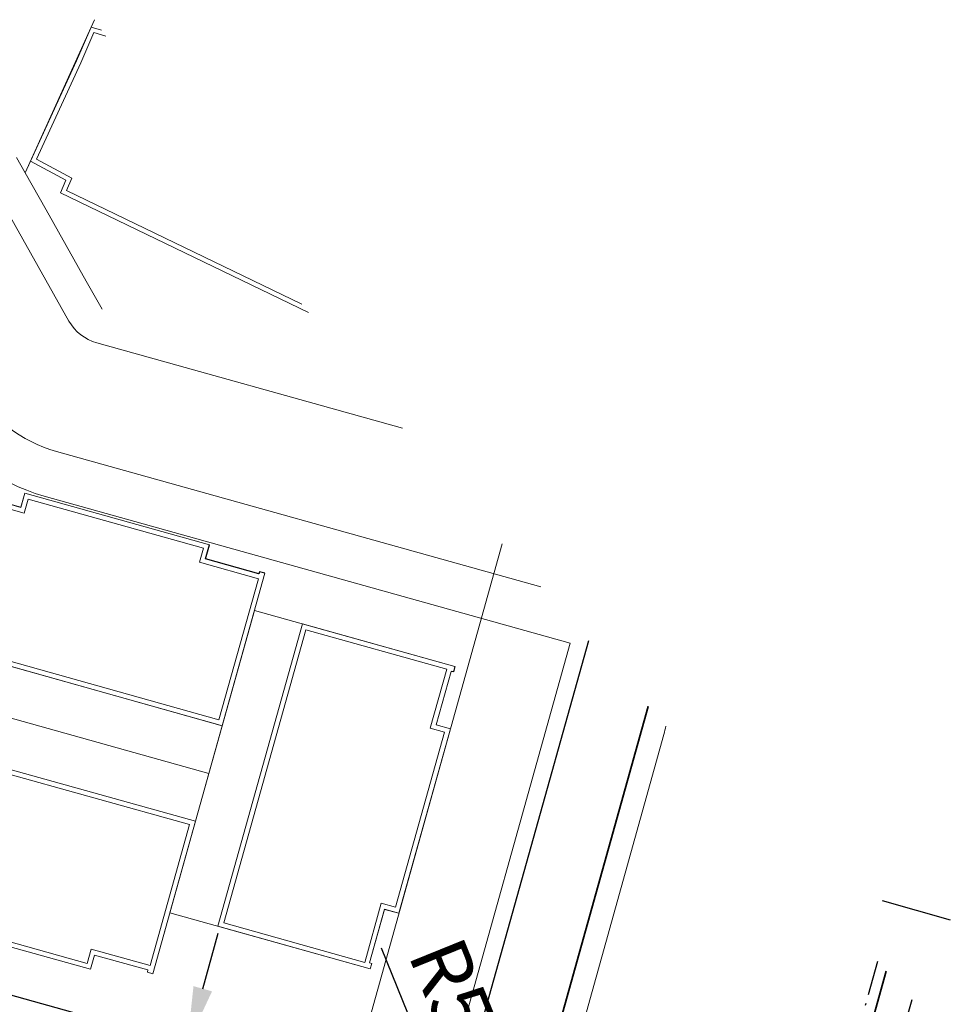
# Model space of a CAD drawing. Units: metres. Extents: x 0 to 182183, y 0 to 1682046.
# Drawn here: x 181091 to 181131, y 1680865 to 1680908 of the extents above; entities that cross this region are included whole.
import ezdxf

# ---------------------------------------------------------------- set-up
doc = ezdxf.new("R2010")
doc.units = ezdxf.units.M
doc.header["$LTSCALE"] = 5
doc.header["$PDMODE"] = 2
doc.header["$PDSIZE"] = -0.5
doc.linetypes.add('ACAD_ISO10W100', pattern=[18, 12, -3, 0, -3])
doc.linetypes.add('CENTER', pattern=[2, 1.25, -0.25, 0.25, -0.25])
for name, color, linetype in [('AJ_A_EIXOPROJ', 12, 'ACAD_ISO10W100'), ('AJ_ESTAQUEAMENTO', 7, 'Continuous'), ('EPTC _MEIO-FIO', 3, 'Continuous'), ('P-GEO_MEIO-FIO', 5, 'Continuous'), ('Planodiretor', 7, 'Continuous'), ('UH-São Gui', 7, 'Continuous')]:
    doc.layers.add(name, color=color, linetype=linetype)
for name, color, linetype, lineweight in [('EPT CASA_OUTROS', 253, 'Continuous', 9), ('EPT meio-fio exist', 130, 'Continuous', 30), ('EPT MF', 5, 'CENTER', 35), ('EPT-Alinhamento_Etapa1', 30, 'Continuous', 30), ('EPT_PROJ_OUTROS', 254, 'Continuous', 9)]:
    doc.layers.add(name, color=color, linetype=linetype, lineweight=lineweight)
doc.dimstyles.new('ISO-25', dxfattribs={"dimtxt": 2.5, "dimasz": 2.5, "dimexe": 1.25, "dimexo": 0.625, "dimtad": 1, "dimtxsty": 'Standard', "dimcen": 2.5, "dimadec": 0, "dimazin": 0, "dimtfac": 1, "dimtmove": 0, "dimatfit": 3, "dimfxl": 0, "dimarcsym": 0})

# ---------------------------------------------------------------- blocks, each defined once
blk = doc.blocks.new('*D162')
at = {"layer": 'Defpoints', "color": 0}
for p in [(181108.784, 1680862.67), (181110.662, 1680858.036)]:
    blk.add_point(p, dxfattribs=at)
at = {"layer": 'Planodiretor', "color": 0, "lineweight": -2}
blk.add_line((181106.749, 1680867.69), (181109.723, 1680860.353), dxfattribs=at)
at = {"layer": 'Planodiretor', "color": 0}
blk.add_solid([(181110.109, 1680860.51), (181109.337, 1680860.197), (181110.662, 1680858.036)], dxfattribs=at)
at = {"layer": 'Planodiretor', "color": 0, "insert": (181109.504, 1680865.884), "char_height": 2.5, "attachment_point": 5, "rotation": 292.0693}
blk.add_mtext('R5', dxfattribs=at)
blk = doc.blocks.new('*D167')
at = {"layer": 'Defpoints', "color": 0}
for p in [(181098.349, 1680863.508, -0.04), (181097.542, 1680860.619, -0.04), (181097.542, 1680860.619)]:
    blk.add_point(p, dxfattribs=at)
at = {"layer": 'Planodiretor', "color": 0, "lineweight": -2}
for p, q in [((181099.022, 1680865.916), (181099.694, 1680868.324)), ((181097.747, 1680863.677), (181097.145, 1680863.845)), ((181098.349, 1680863.508), (181097.542, 1680860.619)), ((181096.94, 1680860.787), (181096.338, 1680860.955)), ((181096.869, 1680858.211), (181096.197, 1680855.804))]:
    blk.add_line(p, q, dxfattribs=at)
at = {"layer": 'Planodiretor', "color": 0}
for points in [[(181098.62, 1680866.028), (181099.423, 1680865.804), (181098.349, 1680863.508)], [(181096.468, 1680858.323), (181097.27, 1680858.099), (181097.542, 1680860.619)]]:
    blk.add_solid(points, dxfattribs=at)
at = {"layer": 'Planodiretor', "color": 0, "insert": (181096.14, 1680862.568), "char_height": 2.5, "attachment_point": 5, "rotation": 74.3919}
blk.add_mtext('3', dxfattribs=at)
blk = doc.blocks.new('*D250')
at = {"layer": 'Defpoints', "color": 0}
for p in [(181108.784, 1680862.67), (181110.662, 1680858.036)]:
    blk.add_point(p, dxfattribs=at)
at = {"layer": 'Planodiretor', "color": 0, "lineweight": -2}
blk.add_line((181106.749, 1680867.69), (181109.723, 1680860.353), dxfattribs=at)
at = {"layer": 'Planodiretor', "color": 0}
blk.add_solid([(181110.109, 1680860.51), (181109.337, 1680860.197), (181110.662, 1680858.036)], dxfattribs=at)
at = {"layer": 'Planodiretor', "color": 0, "insert": (181109.504, 1680865.884), "char_height": 2.5, "attachment_point": 5, "rotation": 292.0693}
blk.add_mtext('R5', dxfattribs=at)
blk = doc.blocks.new('*D255')
at = {"layer": 'Defpoints', "color": 0}
for p in [(181098.349, 1680863.508, -0.04), (181097.542, 1680860.619, -0.04), (181097.542, 1680860.619)]:
    blk.add_point(p, dxfattribs=at)
at = {"layer": 'Planodiretor', "color": 0, "lineweight": -2}
for p, q in [((181099.022, 1680865.916), (181099.694, 1680868.324)), ((181097.747, 1680863.677), (181097.145, 1680863.845)), ((181098.349, 1680863.508), (181097.542, 1680860.619)), ((181096.94, 1680860.787), (181096.338, 1680860.955)), ((181096.869, 1680858.211), (181096.197, 1680855.804))]:
    blk.add_line(p, q, dxfattribs=at)
at = {"layer": 'Planodiretor', "color": 0}
for points in [[(181098.62, 1680866.028), (181099.423, 1680865.804), (181098.349, 1680863.508)], [(181096.468, 1680858.323), (181097.27, 1680858.099), (181097.542, 1680860.619)]]:
    blk.add_solid(points, dxfattribs=at)
at = {"layer": 'Planodiretor', "color": 0, "insert": (181096.14, 1680862.568), "char_height": 2.5, "attachment_point": 5, "rotation": 74.3919}
blk.add_mtext('3', dxfattribs=at)

msp = doc.modelspace()

# ---------------------------------------------------------------- linework, layer by layer
at = {"layer": 'AJ_A_EIXOPROJ', "ltscale": 0.025}
msp.add_line((181128.22195, 1680867.08946, 3.46934), (181078.55978, 1680689.59991, 3.46934), dxfattribs=at)
msp.add_line((181128.22195, 1680867.08946, 3.46934), (181078.55978, 1680689.59991, 3.46934), dxfattribs=at)
at = {"layer": 'AJ_ESTAQUEAMENTO', "ltscale": 0.5}
msp.add_line((181128.42622, 1680869.73504, 2.67406), (181131.3644, 1680868.89582, 2.67406), dxfattribs=at)
msp.add_line((181128.42622, 1680869.73504, 2.67406), (181131.3644, 1680868.89582, 2.67406), dxfattribs=at)
at = {"layer": 'EPT CASA_OUTROS'}
for p, q in [((181094.33695, 1680907.86401), (181091.33423, 1680901.24112)), ((181094.33695, 1680907.86401), (181091.33423, 1680901.24112)), ((181094.1898, 1680907.54869), (181094.33527, 1680907.8665)), ((181094.1898, 1680907.54869), (181094.33527, 1680907.8665)), ((181091.33423, 1680901.24112), (181094.1898, 1680907.54869)), ((181091.33423, 1680901.24112), (181094.1898, 1680907.54869)), ((181094.1898, 1680907.54869), (181093.56307, 1680906.07997)), ((181094.1898, 1680907.54869), (181093.56307, 1680906.07997)), ((181094.1898, 1680907.54869), (181094.64294, 1680907.41256)), ((181094.64294, 1680907.41256), (181094.1898, 1680907.54869)), ((181094.1898, 1680907.54869), (181094.1898, 1680907.54869)), ((181094.1898, 1680907.54869), (181094.64294, 1680907.41256)), ((181094.1898, 1680907.54869), (181094.64294, 1680907.41256)), ((181094.64294, 1680907.41256), (181094.1898, 1680907.54869)), ((181094.1898, 1680907.54869), (181094.1898, 1680907.54869)), ((181094.1898, 1680907.54869), (181094.64294, 1680907.41256)), ((181094.30355, 1680907.30568), (181093.74591, 1680905.99887)), ((181094.30355, 1680907.30568), (181093.74591, 1680905.99887)), ((181094.30355, 1680907.30568), (181094.82163, 1680907.15005)), ((181094.30355, 1680907.30568), (181094.82163, 1680907.15005)), ((181093.56307, 1680906.07997), (181091.33423, 1680901.24112)), ((181093.56307, 1680906.07997), (181091.33423, 1680901.24112)), ((181093.74591, 1680905.99887), (181091.82353, 1680901.82535)), ((181093.74591, 1680905.99887), (181091.82353, 1680901.82535)), ((181091.33423, 1680901.24112), (181090.95921, 1680901.90689)), ((181091.33423, 1680901.24112), (181090.95921, 1680901.90689)), ((181091.82353, 1680901.82535), (181093.35584, 1680901.00235)), ((181091.82353, 1680901.82535), (181093.35584, 1680901.00235)), ((181091.56317, 1680901.73817), (181093.09807, 1680900.91377)), ((181091.56317, 1680901.73817), (181093.09807, 1680900.91377)), ((181092.2425, 1680899.62867), (181091.33423, 1680901.24112)), ((181092.2425, 1680899.62867), (181091.33423, 1680901.24112)), ((181093.35584, 1680901.00235), (181093.12043, 1680900.46939)), ((181093.35584, 1680901.00235), (181093.12043, 1680900.46939)), ((181093.09807, 1680900.91377), (181092.85937, 1680900.37337)), ((181093.09807, 1680900.91377), (181092.85937, 1680900.37337)), ((181092.85937, 1680900.37337), (181103.59273, 1680895.189)), ((181092.85937, 1680900.37337), (181103.59273, 1680895.189)), ((181093.12043, 1680900.46939), (181103.31144, 1680895.54698)), ((181093.12043, 1680900.46939), (181103.31144, 1680895.54698)), ((181090.56708, 1680899.54668), (181093.2292, 1680894.82061)), ((181090.56708, 1680899.54668), (181093.2292, 1680894.82061)), ((181093.98024, 1680896.54366), (181092.2425, 1680899.62867)), ((181093.98024, 1680896.54366), (181092.2425, 1680899.62867)), ((181094.66185, 1680895.33358), (181093.98024, 1680896.54366)), ((181094.66185, 1680895.33358), (181093.98024, 1680896.54366)), ((181094.43366, 1680893.87592), (181107.65884, 1680890.18137)), ((181094.43366, 1680893.87592), (181107.65884, 1680890.18137)), ((181092.68944, 1680889.17175), (181113.64689, 1680883.31713)), ((181092.68944, 1680889.17175), (181113.64689, 1680883.31713)), ((181091.14293, 1680886.75737, -0.05711), (181088.8317, 1680887.40407, -0.05711)), ((181091.15064, 1680886.75522, -0.05711), (181088.8317, 1680887.40407, -0.05711)), ((181091.14293, 1680886.75737, -0.05711), (181088.8317, 1680887.40407, -0.05711)), ((181091.15064, 1680886.75522, -0.05711), (181088.8317, 1680887.40407, -0.05711)), ((181091.3233, 1680887.37231, -0.05711), (181091.14293, 1680886.75737, -0.05711)), ((181091.3233, 1680887.37231, -0.05711), (181091.14293, 1680886.75737, -0.05711)), ((181091.3233, 1680887.37231, -0.05711), (181091.15064, 1680886.75522, -0.05711)), ((181091.3233, 1680887.37231, -0.05711), (181091.15064, 1680886.75522, -0.05711)), ((181099.3086, 1680885.13795, -0.05711), (181091.3233, 1680887.37231, -0.05711)), ((181099.3086, 1680885.13795, -0.05711), (181091.3233, 1680887.37231, -0.05711)), ((181099.3086, 1680885.13795, -0.05711), (181091.3233, 1680887.37231, -0.05711)), ((181099.3086, 1680885.13795, -0.05711), (181091.3233, 1680887.37231, -0.05711)), ((181091.29559, 1680886.49763, -0.05711), (181088.73595, 1680887.21383, -0.05711)), ((181091.29559, 1680886.49763, -0.05711), (181088.73595, 1680887.21383, -0.05711)), ((181091.46825, 1680887.11472, -0.05711), (181091.29559, 1680886.49763, -0.05711)), ((181091.46825, 1680887.11472, -0.05711), (181091.29559, 1680886.49763, -0.05711)), ((181099.05101, 1680884.993, -0.05711), (181091.46825, 1680887.11472, -0.05711)), ((181099.05101, 1680884.993, -0.05711), (181091.46825, 1680887.11472, -0.05711)), ((181092.15133, 1680887.2455), (181114.92837, 1680880.88256)), ((181092.15133, 1680887.2455), (181114.92837, 1680880.88256)), ((181098.87835, 1680884.37594, -0.05711), (181099.05101, 1680884.993, -0.05711)), ((181098.87835, 1680884.37594, -0.05711), (181099.05101, 1680884.993, -0.05711)), ((181099.13594, 1680884.52089, -0.05711), (181099.3086, 1680885.13795, -0.05711)), ((181099.13594, 1680884.52089, -0.05711), (181099.3086, 1680885.13795, -0.05711)), ((181099.6286, 1680840.97185, -0.05711), (181111.97815, 1680885.17883, -0.05711)), ((181099.6286, 1680840.97185, -0.05711), (181111.97815, 1680885.17883, -0.05711)), ((181101.4289, 1680883.66228, -0.05711), (181098.87835, 1680884.37594, -0.05711)), ((181101.4289, 1680883.66228, -0.05711), (181098.87835, 1680884.37594, -0.05711)), ((181101.44717, 1680883.8742, -0.05711), (181099.13594, 1680884.52089, -0.05711)), ((181101.44717, 1680883.8742, -0.05711), (181099.13594, 1680884.52089, -0.05711)), ((181101.47373, 1680883.96913, -0.05711), (181101.44717, 1680883.8742, -0.05711)), ((181101.47373, 1680883.96913, -0.05711), (181101.44717, 1680883.8742, -0.05711)), ((181101.71298, 1680883.90219, -0.05711), (181101.47373, 1680883.96913, -0.05711)), ((181101.71298, 1680883.90219, -0.05711), (181101.47373, 1680883.96913, -0.05711)), ((181099.28906, 1680875.2335, -0.05711), (181101.71449, 1680883.90177, -0.05711)), ((181099.28906, 1680875.2335, -0.05711), (181101.71449, 1680883.90177, -0.05711)), ((181099.72276, 1680877.5593, -0.05711), (181101.4289, 1680883.66228, -0.05711)), ((181099.72276, 1680877.5593, -0.05711), (181101.4289, 1680883.66228, -0.05711)), ((181099.86776, 1680877.3017, -0.05711), (181101.71298, 1680883.90219, -0.05711)), ((181099.86776, 1680877.3017, -0.05711), (181101.71298, 1680883.90219, -0.05711)), ((181097.6007, 1680869.19943, -0.05711), (181101.26488, 1680882.2949, -0.05711)), ((181097.6007, 1680869.19943, -0.05711), (181101.26488, 1680882.2949, -0.05711)), ((181101.26488, 1680882.2949, -0.05711), (181109.93314, 1680879.86947, -0.05711)), ((181101.26488, 1680882.2949, -0.05711), (181109.93314, 1680879.86947, -0.05711)), ((181099.6688, 1680868.62038, -0.05711), (181103.33307, 1680881.7162, -0.05711)), ((181099.6688, 1680868.62038, -0.05711), (181103.33307, 1680881.7162, -0.05711)), ((181103.33535, 1680881.71557, -0.05711), (181099.6688, 1680868.62038, -0.05711)), ((181103.33535, 1680881.71557, -0.05711), (181099.6688, 1680868.62038, -0.05711)), ((181099.92638, 1680868.7653, -0.05711), (181103.47801, 1680881.45857, -0.05711)), ((181099.92638, 1680868.7653, -0.05711), (181103.47801, 1680881.45857, -0.05711)), ((181103.33307, 1680881.7162, -0.05711), (181109.93272, 1680879.86796, -0.05711)), ((181103.33307, 1680881.7162, -0.05711), (181109.93272, 1680879.86796, -0.05711)), ((181103.47801, 1680881.45857, -0.05711), (181109.58022, 1680879.74964, -0.05711)), ((181103.47801, 1680881.45857, -0.05711), (181109.58022, 1680879.74964, -0.05711)), ((181099.86839, 1680877.30398, -0.05711), (181086.77193, 1680880.96597, -0.05711)), ((181086.77193, 1680880.96597, -0.05711), (181099.86776, 1680877.3017, -0.05711)), ((181099.86839, 1680877.30398, -0.05711), (181086.77193, 1680880.96597, -0.05711)), ((181086.77193, 1680880.96597, -0.05711), (181099.86776, 1680877.3017, -0.05711)), ((181087.02948, 1680881.11093, -0.05711), (181099.72276, 1680877.5593, -0.05711)), ((181087.02948, 1680881.11093, -0.05711), (181099.72276, 1680877.5593, -0.05711)), ((181109.58022, 1680879.74964, -0.05711), (181108.86657, 1680877.1991, -0.05711)), ((181109.58022, 1680879.74964, -0.05711), (181108.86657, 1680877.1991, -0.05711)), ((181109.93272, 1680879.86796, -0.05711), (181109.86578, 1680879.62872, -0.05711)), ((181109.93272, 1680879.86796, -0.05711), (181109.86578, 1680879.62872, -0.05711)), ((181109.77085, 1680879.65528, -0.05711), (181109.12415, 1680877.34405, -0.05711)), ((181109.77085, 1680879.65528, -0.05711), (181109.12415, 1680877.34405, -0.05711)), ((181109.77085, 1680879.65528, -0.05711), (181109.12415, 1680877.34405, -0.05711)), ((181109.77085, 1680879.65528, -0.05711), (181109.12415, 1680877.34405, -0.05711)), ((181109.86578, 1680879.62872, -0.05711), (181109.77085, 1680879.65528, -0.05711)), ((181109.86578, 1680879.62872, -0.05711), (181109.77085, 1680879.65528, -0.05711)), ((181086.1936, 1680878.89767, -0.05711), (181099.28906, 1680875.2335, -0.05711)), ((181086.1936, 1680878.89767, -0.05711), (181099.28906, 1680875.2335, -0.05711)), ((181086.1936, 1680878.89767, -0.05711), (181099.28906, 1680875.2335, -0.05711)), ((181086.1936, 1680878.89767, -0.05711), (181099.28906, 1680875.2335, -0.05711)), ((181109.74121, 1680877.1714, -0.05711), (181107.50692, 1680869.18608, -0.05711)), ((181109.74121, 1680877.1714, -0.05711), (181107.50692, 1680869.18608, -0.05711)), ((181109.74121, 1680877.1714, -0.05711), (181107.50692, 1680869.18608, -0.05711)), ((181109.74121, 1680877.1714, -0.05711), (181107.50692, 1680869.18608, -0.05711)), ((181108.86657, 1680877.1991, -0.05711), (181109.48363, 1680877.02644, -0.05711)), ((181108.86657, 1680877.1991, -0.05711), (181109.48363, 1680877.02644, -0.05711)), ((181109.12415, 1680877.34405, -0.05711), (181109.74121, 1680877.1714, -0.05711)), ((181109.12415, 1680877.34405, -0.05711), (181109.74121, 1680877.1714, -0.05711)), ((181109.12415, 1680877.34405, -0.05711), (181109.74121, 1680877.1714, -0.05711)), ((181109.12415, 1680877.34405, -0.05711), (181109.74121, 1680877.1714, -0.05711)), ((181085.61455, 1680876.82958, -0.05711), (181098.71037, 1680873.1653, -0.05711)), ((181098.70973, 1680873.16302, -0.05711), (181085.61455, 1680876.82958, -0.05711)), ((181085.61455, 1680876.82958, -0.05711), (181098.71037, 1680873.1653, -0.05711)), ((181098.70973, 1680873.16302, -0.05711), (181085.61455, 1680876.82958, -0.05711)), ((181109.48363, 1680877.02644, -0.05711), (181107.36196, 1680869.44367, -0.05711)), ((181109.48363, 1680877.02644, -0.05711), (181107.36196, 1680869.44367, -0.05711)), ((181085.75947, 1680876.572, -0.05711), (181098.45274, 1680873.02036, -0.05711)), ((181085.75947, 1680876.572, -0.05711), (181098.45274, 1680873.02036, -0.05711)), ((181099.28906, 1680875.2335, -0.05711), (181096.86364, 1680866.56523, -0.05711)), ((181099.28906, 1680875.2335, -0.05711), (181096.86364, 1680866.56523, -0.05711)), ((181098.45274, 1680873.02036, -0.05711), (181096.74381, 1680866.91815, -0.05711)), ((181098.45274, 1680873.02036, -0.05711), (181096.74381, 1680866.91815, -0.05711)), ((181098.71037, 1680873.1653, -0.05711), (181096.86213, 1680866.56566, -0.05711)), ((181098.71037, 1680873.1653, -0.05711), (181096.86213, 1680866.56566, -0.05711)), ((181106.74487, 1680869.61633, -0.05711), (181106.02868, 1680867.0567, -0.05711)), ((181106.74487, 1680869.61633, -0.05711), (181106.02868, 1680867.0567, -0.05711)), ((181107.36196, 1680869.44367, -0.05711), (181106.74487, 1680869.61633, -0.05711)), ((181107.36196, 1680869.44367, -0.05711), (181106.74487, 1680869.61633, -0.05711)), ((181094.02061, 1680867.01475, -0.05711), (181086.43784, 1680869.13641, -0.05711)), ((181094.02061, 1680867.01475, -0.05711), (181086.43784, 1680869.13641, -0.05711)), ((181106.26855, 1680866.7725, -0.05711), (181097.6007, 1680869.19943, -0.05711)), ((181106.26855, 1680866.7725, -0.05711), (181097.6007, 1680869.19943, -0.05711)), ((181106.88983, 1680869.35875, -0.05711), (181106.24098, 1680867.03982, -0.05711)), ((181106.88983, 1680869.35875, -0.05711), (181106.24098, 1680867.03982, -0.05711)), ((181106.88767, 1680869.35105, -0.05711), (181106.24098, 1680867.03982, -0.05711)), ((181106.88767, 1680869.35105, -0.05711), (181106.24098, 1680867.03982, -0.05711)), ((181107.50692, 1680869.18608, -0.05711), (181106.88767, 1680869.35105, -0.05711)), ((181107.50692, 1680869.18608, -0.05711), (181106.88767, 1680869.35105, -0.05711)), ((181107.50692, 1680869.18608, -0.05711), (181106.88983, 1680869.35875, -0.05711)), ((181107.50692, 1680869.18608, -0.05711), (181106.88983, 1680869.35875, -0.05711)), ((181094.16556, 1680866.75716, -0.05711), (181086.18025, 1680868.99146, -0.05711)), ((181094.16556, 1680866.75716, -0.05711), (181086.18025, 1680868.99146, -0.05711)), ((181094.16556, 1680866.75716, -0.05711), (181086.18025, 1680868.99146, -0.05711)), ((181094.16556, 1680866.75716, -0.05711), (181086.18025, 1680868.99146, -0.05711)), ((181106.26855, 1680866.7725, -0.05711), (181099.6688, 1680868.62038, -0.05711)), ((181106.26855, 1680866.7725, -0.05711), (181099.6688, 1680868.62038, -0.05711)), ((181106.02868, 1680867.0567, -0.05711), (181099.92638, 1680868.7653, -0.05711)), ((181106.02868, 1680867.0567, -0.05711), (181099.92638, 1680868.7653, -0.05711)), ((181094.19327, 1680867.63181, -0.05711), (181094.02061, 1680867.01475, -0.05711)), ((181094.19327, 1680867.63181, -0.05711), (181094.02061, 1680867.01475, -0.05711)), ((181094.33822, 1680867.37422, -0.05711), (181094.16556, 1680866.75716, -0.05711)), ((181094.33822, 1680867.37422, -0.05711), (181094.16556, 1680866.75716, -0.05711)), ((181094.33822, 1680867.37422, -0.05711), (181094.16556, 1680866.75716, -0.05711)), ((181094.33822, 1680867.37422, -0.05711), (181094.16556, 1680866.75716, -0.05711)), ((181096.74381, 1680866.91815, -0.05711), (181094.19327, 1680867.63181, -0.05711)), ((181096.74381, 1680866.91815, -0.05711), (181094.19327, 1680867.63181, -0.05711)), ((181096.64945, 1680866.72753, -0.05711), (181094.33822, 1680867.37422, -0.05711)), ((181096.64945, 1680866.72753, -0.05711), (181094.33822, 1680867.37422, -0.05711)), ((181096.64945, 1680866.72753, -0.05711), (181094.33822, 1680867.37422, -0.05711)), ((181096.64945, 1680866.72753, -0.05711), (181094.33822, 1680867.37422, -0.05711)), ((181106.24098, 1680867.03982, -0.05711), (181106.33591, 1680867.01325, -0.05711)), ((181106.24098, 1680867.03982, -0.05711), (181106.33591, 1680867.01325, -0.05711)), ((181106.24098, 1680867.03982, -0.05711), (181106.33591, 1680867.01325, -0.05711)), ((181106.24098, 1680867.03982, -0.05711), (181106.33591, 1680867.01325, -0.05711)), ((181106.33591, 1680867.01325, -0.05711), (181106.26855, 1680866.7725, -0.05711)), ((181106.33591, 1680867.01325, -0.05711), (181106.26855, 1680866.7725, -0.05711)), ((181106.33591, 1680867.01325, -0.05711), (181106.26855, 1680866.7725, -0.05711)), ((181106.33591, 1680867.01325, -0.05711), (181106.26855, 1680866.7725, -0.05711)), ((181096.62289, 1680866.6326, -0.05711), (181096.64945, 1680866.72753, -0.05711)), ((181096.62289, 1680866.6326, -0.05711), (181096.64945, 1680866.72753, -0.05711)), ((181096.62289, 1680866.6326, -0.05711), (181096.64945, 1680866.72753, -0.05711)), ((181096.62289, 1680866.6326, -0.05711), (181096.64945, 1680866.72753, -0.05711)), ((181096.86213, 1680866.56566, -0.05711), (181096.62289, 1680866.6326, -0.05711)), ((181096.86364, 1680866.56523, -0.05711), (181096.62289, 1680866.6326, -0.05711)), ((181096.86213, 1680866.56566, -0.05711), (181096.62289, 1680866.6326, -0.05711)), ((181096.86364, 1680866.56523, -0.05711), (181096.62289, 1680866.6326, -0.05711))]:
    msp.add_line(p, q, dxfattribs=at)
msp.add_lwpolyline([(181109.22595, 1680860.46993), (181114.92837, 1680880.88256)], dxfattribs=at)
msp.add_lwpolyline([(181109.22595, 1680860.46993), (181114.92837, 1680880.88256)], dxfattribs=at)
for centre, radius, start, end in [((181094.97177, 1680895.80217), 2, 209.391899, 254.391899), ((181094.97177, 1680895.80217), 2, 209.391899, 254.391899), ((181094.30378, 1680894.9505), 6, 209.391899, 254.391899), ((181094.30378, 1680894.9505), 6, 209.391899, 254.391899), ((181094.30378, 1680894.9505), 8, 209.391899, 254.391899), ((181094.30378, 1680894.9505), 8, 209.391899, 254.391899), ((181114.42632, 1680878.19639), 4.7222, 344.411907, 348.928282), ((181114.42632, 1680878.19639), 4.7222, 344.411907, 348.928282)]:
    msp.add_arc(centre, radius, start, end, dxfattribs=at)
at = {"layer": 'EPT meio-fio exist'}
msp.add_line((181129.7081, 1680865.4348, -2.48147), (181109.14129, 1680791.98617, -2.66397), dxfattribs=at)
msp.add_line((181129.7081, 1680865.4348, -2.48147), (181109.14129, 1680791.98617, -2.66397), dxfattribs=at)
at = {"layer": 'EPT MF', "ltscale": 30}
msp.add_line((181107.76525, 1680792.22837), (181128.5954, 1680866.67367), dxfattribs=at)
msp.add_line((181107.76525, 1680792.22837), (181128.5954, 1680866.67367), dxfattribs=at)
msp.add_lwpolyline([(181118.30261, 1680878.13351), (181113.59888, 1680861.32274)], dxfattribs=at)
msp.add_lwpolyline([(181118.30261, 1680878.13351), (181113.59888, 1680861.32274)], dxfattribs=at)
at = {"layer": 'EPT-Alinhamento_Etapa1'}
msp.add_lwpolyline([(181109.93037, 1680860.27314), (181115.72942, 1680880.99847)], dxfattribs=at)
msp.add_lwpolyline([(181109.93037, 1680860.27314), (181115.72942, 1680880.99847)], dxfattribs=at)
at = {"layer": 'EPT-Alinhamento_Etapa1', "elevation": -0.04016}
msp.add_lwpolyline([(181082.68731, 1680867.88369), (181114.0106, 1680859.1333)], dxfattribs=at)
msp.add_lwpolyline([(181082.68731, 1680867.88369), (181114.0106, 1680859.1333)], dxfattribs=at)
at = {"layer": 'EPT_PROJ_OUTROS'}
msp.add_line((181114.0106, 1680859.1333), (181118.97483, 1680876.92744), dxfattribs=at)
msp.add_line((181114.0106, 1680859.1333), (181118.97483, 1680876.92744), dxfattribs=at)
at = {"layer": 'EPTC _MEIO-FIO'}
msp.add_lwpolyline([(181118.30261, 1680878.13351), (181113.06053, 1680859.39871)], dxfattribs=at)
msp.add_lwpolyline([(181118.30261, 1680878.13351), (181113.06053, 1680859.39871)], dxfattribs=at)
at = {"layer": 'P-GEO_MEIO-FIO'}
msp.add_lwpolyline([(181118.30261, 1680878.13351), (181113.06053, 1680859.39871)], dxfattribs=at)
msp.add_lwpolyline([(181118.30261, 1680878.13351), (181113.06053, 1680859.39871)], dxfattribs=at)
at = {"layer": 'UH-São Gui', "ltscale": 8}
for p, q in [((181099.13594, 1680884.52089, -0.05711), (181099.3086, 1680885.13795, -0.05711)), ((181099.13594, 1680884.52089, -0.05711), (181099.3086, 1680885.13795, -0.05711)), ((181101.44717, 1680883.8742, -0.05711), (181099.13594, 1680884.52089, -0.05711)), ((181101.44717, 1680883.8742, -0.05711), (181099.13594, 1680884.52089, -0.05711)), ((181101.47373, 1680883.96913, -0.05711), (181101.44717, 1680883.8742, -0.05711)), ((181101.47373, 1680883.96913, -0.05711), (181101.44717, 1680883.8742, -0.05711)), ((181101.71449, 1680883.90177, -0.05711), (181101.47373, 1680883.96913, -0.05711)), ((181101.71449, 1680883.90177, -0.05711), (181101.47373, 1680883.96913, -0.05711)), ((181109.93314, 1680879.86947, -0.05711), (181109.86578, 1680879.62872, -0.05711)), ((181109.93314, 1680879.86947, -0.05711), (181109.86578, 1680879.62872, -0.05711)), ((181109.86578, 1680879.62872, -0.05711), (181109.77085, 1680879.65528, -0.05711)), ((181109.86578, 1680879.62872, -0.05711), (181109.77085, 1680879.65528, -0.05711))]:
    msp.add_line(p, q, dxfattribs=at)

# ---------------------------------------------------------------- dimensions: what is measured, and where the dimension line sits
at = {"layer": 'Planodiretor'}
for picture in ['*D167', '*D255']:
    dim = msp.add_aligned_dim(p1=(181098.34896, 1680863.5085, -0.04016), p2=(181097.54179, 1680860.61912, -0.04016), distance=0, dimstyle='ISO-25', dxfattribs=at)
    dim.commit()
    dim.dimension.update_dxf_attribs({"geometry": picture, "text_midpoint": (181096.13951, 1680862.56829)})
for picture in ['*D162', '*D250']:
    dim = msp.add_radius_dim(center=(181108.78382, 1680862.67002), mpoint=(181110.66246, 1680858.03637), dimstyle='ISO-25', dxfattribs=at)
    dim.commit()
    dim.dimension.update_dxf_attribs({"geometry": picture, "text_midpoint": (181107.76622, 1680865.17991), "dimtype": 132})

doc.saveas('drawing.dxf')
